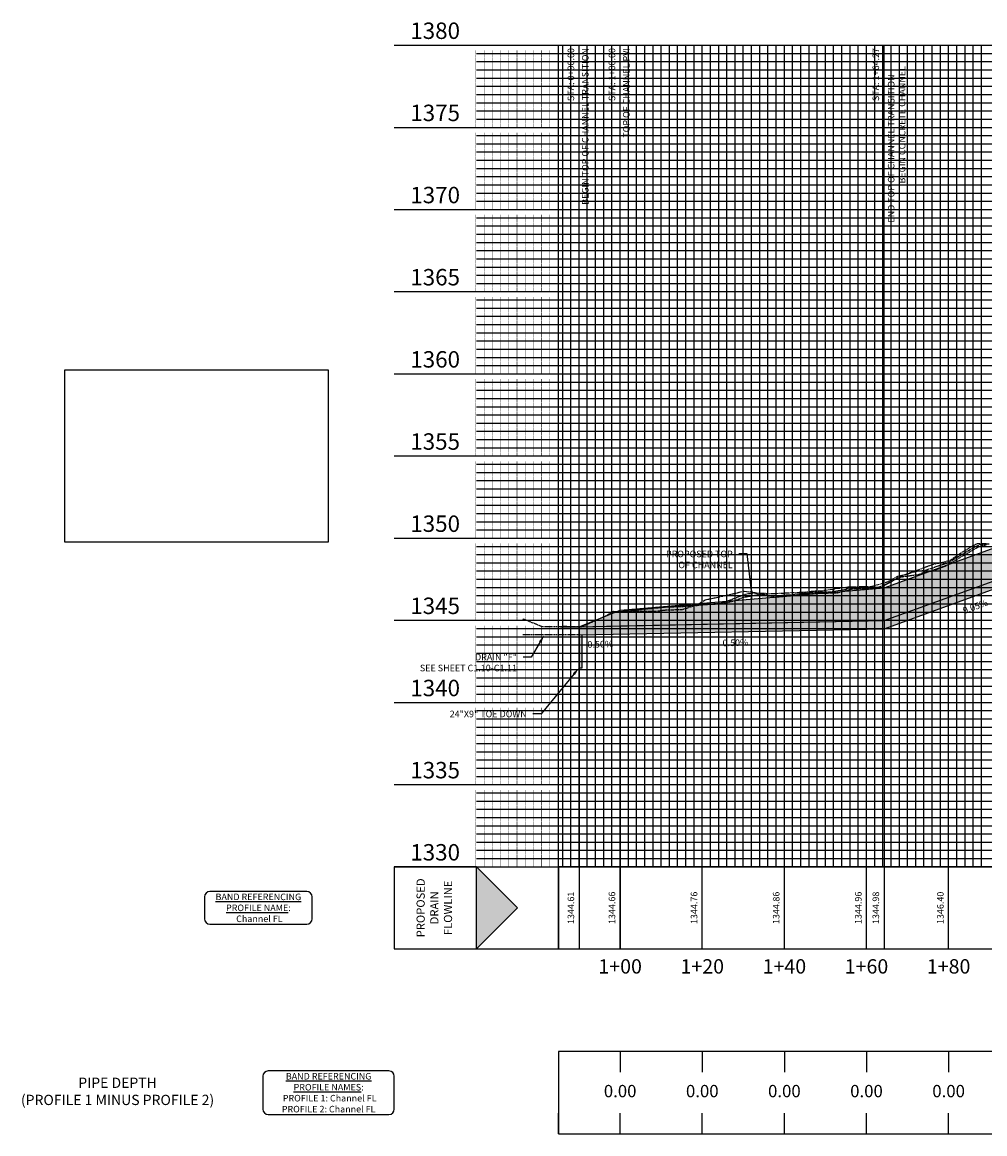
# Model space of a CAD drawing. Units: feet. Extents: x -12042 to 4138914, y -6545 to 27569395.
# Drawn here: x 2081530 to 2081765, y 13784748 to 13785019 of the extents above; entities that cross this region are included whole.
import ezdxf

# ---------------------------------------------------------------- set-up
doc = ezdxf.new("R2010")
doc.units = ezdxf.units.FT
doc.header["$MEASUREMENT"] = 0
for name, pattern in [('CENTER2', [1.125, 0.75, -0.125, 0.125, -0.125]), ('HIDDEN2', [0.1875, 0.125, -0.0625]), ('PHANTOM2', [1.25, 0.625, -0.125, 0.125, -0.125, 0.125, -0.125])]:
    doc.linetypes.add(name, pattern=pattern)
doc.layers.add('C-ANNO-NPLT', color=202, linetype='Continuous', plot=False)
doc.layers.add('VIEW', color=8, linetype='Continuous', plot=False)
for name, color, linetype in [('C-PROF-ANNO', 81, 'Continuous'), ('C-PROF-ANNO-OBJT', 81, 'Continuous'), ('C-PROF-SAMP-CENTR', 1, 'CENTER2'), ('C-PROF-SAMP-LEFT', 252, 'PHANTOM2'), ('C-PROF-SAMP-RGHT', 252, 'HIDDEN2'), ('C-PROF-VIEW-ANNO', 131, 'Continuous'), ('C-PROF-VIEW-GRID-MAJR', 47, 'Continuous'), ('C-PROF-VIEW-GRID-MINR', 49, 'Continuous'), ('C-PROF-VIEW-TITL', 47, 'Continuous'), ('C-REVS-CLOD', 253, 'Continuous')]:
    doc.layers.add(name, color=color, linetype=linetype)
doc.styles.add('A_L80', font='Simplex.shx', dxfattribs={"height": 0.08})
doc.styles.add('A_PD-080', font='Simplex.shx', dxfattribs={"height": 0.08})
doc.styles.add('A_PD-DIMS', font='simplex.shx')
doc.styles.add('BOLD', font='sanss___.ttf')
doc.styles.add('PD-BOLD', font='sanss___.ttf')
doc.styles.add('SIMPLEX', font='simplex.shx')

# ---------------------------------------------------------------- blocks, each defined once
blk = doc.blocks.new('PROF-ARROW-2')
at = {"layer": 'C-PROF-VIEW-TITL'}
h = blk.add_hatch(dxfattribs=at)
h.set_pattern_fill('DOTS', color=47, scale=5, style=0)
h.set_pattern_definition([(0, (-2310468.024, -6903833.11943), (0.15625, 0.3125), [0, -0.3125])])
h.paths.add_polyline_path([(0, 25), (0, -25), (25, 0)])
at = {"layer": 'C-PROF-VIEW-TITL', "color": 1}
blk.add_lwpolyline([(25, 0), (0, -25), (0, 25), (25, 0)], dxfattribs=at)
blk = doc.blocks.new('*U745')
at = {"layer": 'C-PROF-VIEW-ANNO', "color": 131, "linetype": 'Continuous', "lineweight": -3}
for p, q in [((-20, 0), (0, 0)), ((-86.219, -7.333), (-86.219, -12.667)), ((-61.3, -6.033), (-84.919, -6.033)), ((-60, -12.667), (-60, -7.333)), ((-84.919, -13.967), (-61.3, -13.967)), ((-20, -20), (0, -20)), ((-72.01, -51), (-72.01, -59)), ((-41.3, -49.7), (-70.71, -49.7)), ((-40, -59), (-40, -51)), ((-70.71, -60.3), (-41.3, -60.3))]:
    blk.add_line(p, q, dxfattribs=at)
for centre, start, end in [((-84.919, -7.333), 90, 180), ((-61.3, -7.333), 0, 90), ((-84.919, -12.667), 180, 270), ((-61.3, -12.667), 270, 0), ((-70.71, -51), 90, 180), ((-41.3, -51), 0, 90), ((-70.71, -59), 180, 270), ((-41.3, -59), 270, 0)]:
    blk.add_arc(centre, 1.3, start, end, dxfattribs=at)
at = {"layer": 'C-PROF-VIEW-GRID-MAJR', "color": 47, "linetype": 'Continuous', "lineweight": -3}
for p, q in [((-40, 200), (0, 200)), ((0, 200), (5, 200)), ((0, 0), (0, 200)), ((0, 0), (0, 200)), ((0, 200), (415, 200)), ((5, 200), (415, 200)), ((15, 0), (15, 200)), ((35, 0), (35, 200)), ((55, 0), (55, 200)), ((75, 0), (75, 200)), ((95, 0), (95, 200)), ((-40, 180), (0, 180)), ((0, 180), (5, 180)), ((5, 180), (415, 180)), ((-40, 160), (0, 160)), ((0, 160), (5, 160)), ((5, 160), (415, 160)), ((-40, 140), (0, 140)), ((0, 140), (5, 140)), ((5, 140), (415, 140)), ((-40, 120), (0, 120)), ((0, 120), (5, 120)), ((5, 120), (415, 120)), ((-40, 100), (0, 100)), ((0, 100), (5, 100)), ((5, 100), (415, 100)), ((-40, 80), (0, 80)), ((0, 80), (5, 80)), ((5, 80), (415, 80)), ((-40, 60), (0, 60)), ((0, 60), (5, 60)), ((5, 60), (415, 60)), ((-40, 40), (0, 40)), ((0, 40), (5, 40)), ((5, 40), (415, 40)), ((-40, 20), (0, 20)), ((0, 20), (5, 20)), ((5, 20), (415, 20)), ((-40, 0), (0, 0)), ((0, 0), (5, 0)), ((0, 0), (415, 0)), ((0, -20), (0, 0)), ((5, 0), (415, 0)), ((15, -20), (15, 0)), ((35, -20), (35, 0)), ((55, -20), (55, 0)), ((75, -20), (75, 0)), ((95, -20), (95, 0)), ((0, -45), (0, -50)), ((15, -45), (15, -50)), ((35, -45), (35, -50)), ((55, -45), (55, -50)), ((75, -45), (75, -50)), ((95, -45), (95, -50)), ((0, -65), (0, -60)), ((15, -65), (15, -60)), ((35, -65), (35, -60)), ((55, -65), (55, -60)), ((75, -65), (75, -60)), ((95, -65), (95, -60))]:
    blk.add_line(p, q, dxfattribs=at)
at = {"layer": 'C-PROF-VIEW-GRID-MINR', "color": 49, "linetype": 'Continuous', "lineweight": -3}
for p, q in [((-20, 198), (0, 198)), ((0, 198), (5, 198)), ((1, 0), (1, 200)), ((3, 0), (3, 200)), ((5, 0), (5, 200)), ((5, 198), (415, 198)), ((7, 0), (7, 200)), ((9, 0), (9, 200)), ((11, 0), (11, 200)), ((13, 0), (13, 200)), ((17, 0), (17, 200)), ((19, 0), (19, 200)), ((21, 0), (21, 200)), ((23, 0), (23, 200)), ((25, 0), (25, 200)), ((27, 0), (27, 200)), ((29, 0), (29, 200)), ((31, 0), (31, 200)), ((33, 0), (33, 200)), ((37, 0), (37, 200)), ((39, 0), (39, 200)), ((41, 0), (41, 200)), ((43, 0), (43, 200)), ((45, 0), (45, 200)), ((47, 0), (47, 200)), ((49, 0), (49, 200)), ((51, 0), (51, 200)), ((53, 0), (53, 200)), ((57, 0), (57, 200)), ((59, 0), (59, 200)), ((61, 0), (61, 200)), ((63, 0), (63, 200)), ((65, 0), (65, 200)), ((67, 0), (67, 200)), ((69, 0), (69, 200)), ((71, 0), (71, 200)), ((73, 0), (73, 200)), ((77, 0), (77, 200)), ((79, 0), (79, 200)), ((81, 0), (81, 200)), ((83, 0), (83, 200)), ((85, 0), (85, 200)), ((87, 0), (87, 200)), ((89, 0), (89, 200)), ((91, 0), (91, 200)), ((93, 0), (93, 200)), ((97, 0), (97, 200)), ((99, 0), (99, 200)), ((101, 0), (101, 200)), ((103, 0), (103, 200)), ((-20, 196), (0, 196)), ((0, 196), (5, 196)), ((5, 196), (415, 196)), ((-20, 194), (0, 194)), ((0, 194), (5, 194)), ((5, 194), (415, 194)), ((-20, 192), (0, 192)), ((-20, 190), (0, 190)), ((0, 192), (5, 192)), ((0, 190), (5, 190)), ((5, 192), (415, 192)), ((5, 190), (415, 190)), ((-20, 188), (0, 188)), ((0, 188), (5, 188)), ((5, 188), (415, 188)), ((-20, 186), (0, 186)), ((0, 186), (5, 186)), ((5, 186), (415, 186)), ((-20, 184), (0, 184)), ((-20, 182), (0, 182)), ((0, 184), (5, 184)), ((0, 182), (5, 182)), ((5, 184), (415, 184)), ((5, 182), (415, 182)), ((-20, 178), (0, 178)), ((-20, 176), (0, 176)), ((0, 178), (5, 178)), ((0, 176), (5, 176)), ((5, 178), (415, 178)), ((5, 176), (415, 176)), ((-20, 174), (0, 174)), ((0, 174), (5, 174)), ((5, 174), (415, 174)), ((-20, 172), (0, 172)), ((0, 172), (5, 172)), ((5, 172), (415, 172)), ((-20, 170), (0, 170)), ((-20, 168), (0, 168)), ((0, 170), (5, 170)), ((0, 168), (5, 168)), ((5, 170), (415, 170)), ((5, 168), (415, 168)), ((-20, 166), (0, 166)), ((0, 166), (5, 166)), ((5, 166), (415, 166)), ((-20, 164), (0, 164)), ((0, 164), (5, 164)), ((5, 164), (415, 164)), ((-20, 162), (0, 162)), ((0, 162), (5, 162)), ((5, 162), (415, 162)), ((-20, 158), (0, 158)), ((0, 158), (5, 158)), ((5, 158), (415, 158)), ((-20, 156), (0, 156)), ((0, 156), (5, 156)), ((5, 156), (415, 156)), ((-20, 154), (0, 154)), ((-20, 152), (0, 152)), ((0, 154), (5, 154)), ((0, 152), (5, 152)), ((5, 154), (415, 154)), ((5, 152), (415, 152)), ((-20, 150), (0, 150)), ((0, 150), (5, 150)), ((5, 150), (415, 150)), ((-20, 148), (0, 148)), ((0, 148), (5, 148)), ((5, 148), (415, 148)), ((-20, 146), (0, 146)), ((-20, 144), (0, 144)), ((0, 146), (5, 146)), ((0, 144), (5, 144)), ((5, 146), (415, 146)), ((5, 144), (415, 144)), ((-20, 142), (0, 142)), ((0, 142), (5, 142)), ((5, 142), (415, 142)), ((-20, 138), (0, 138)), ((-20, 136), (0, 136)), ((0, 138), (5, 138)), ((0, 136), (5, 136)), ((5, 138), (415, 138)), ((5, 136), (415, 136)), ((-20, 134), (0, 134)), ((0, 134), (5, 134)), ((5, 134), (415, 134)), ((-20, 132), (0, 132)), ((-20, 130), (0, 130)), ((0, 132), (5, 132)), ((0, 130), (5, 130)), ((5, 132), (415, 132)), ((5, 130), (415, 130)), ((-20, 128), (0, 128)), ((0, 128), (5, 128)), ((5, 128), (415, 128)), ((-20, 126), (0, 126)), ((0, 126), (5, 126)), ((5, 126), (415, 126)), ((-20, 124), (0, 124)), ((-20, 122), (0, 122)), ((0, 124), (5, 124)), ((0, 122), (5, 122)), ((5, 124), (415, 124)), ((5, 122), (415, 122)), ((-20, 118), (0, 118)), ((0, 118), (5, 118)), ((5, 118), (415, 118)), ((-20, 116), (0, 116)), ((-20, 114), (0, 114)), ((0, 116), (5, 116)), ((0, 114), (5, 114)), ((5, 116), (415, 116)), ((5, 114), (415, 114)), ((-20, 112), (0, 112)), ((0, 112), (5, 112)), ((5, 112), (415, 112)), ((-20, 110), (0, 110)), ((0, 110), (5, 110)), ((5, 110), (415, 110)), ((-20, 108), (0, 108)), ((-20, 106), (0, 106)), ((0, 108), (5, 108)), ((0, 106), (5, 106)), ((5, 108), (415, 108)), ((5, 106), (415, 106)), ((-20, 104), (0, 104)), ((0, 104), (5, 104)), ((5, 104), (415, 104)), ((-20, 102), (0, 102)), ((0, 102), (5, 102)), ((5, 102), (415, 102)), ((-20, 98), (0, 98)), ((0, 98), (5, 98)), ((5, 98), (415, 98)), ((-20, 96), (0, 96)), ((0, 96), (5, 96)), ((5, 96), (415, 96)), ((-20, 94), (0, 94)), ((0, 94), (5, 94)), ((5, 94), (415, 94)), ((-20, 92), (0, 92)), ((-20, 90), (0, 90)), ((0, 92), (5, 92)), ((0, 90), (5, 90)), ((5, 92), (415, 92)), ((5, 90), (415, 90)), ((-20, 88), (0, 88)), ((0, 88), (5, 88)), ((5, 88), (415, 88)), ((-20, 86), (0, 86)), ((-20, 84), (0, 84)), ((0, 86), (5, 86)), ((0, 84), (5, 84)), ((5, 86), (415, 86)), ((5, 84), (415, 84)), ((-20, 82), (0, 82)), ((0, 82), (5, 82)), ((5, 82), (415, 82)), ((-20, 78), (0, 78)), ((-20, 76), (0, 76)), ((0, 78), (5, 78)), ((0, 76), (5, 76)), ((5, 78), (415, 78)), ((5, 76), (415, 76)), ((-20, 74), (0, 74)), ((0, 74), (5, 74)), ((5, 74), (415, 74)), ((-20, 72), (0, 72)), ((0, 72), (5, 72)), ((5, 72), (415, 72)), ((-20, 70), (0, 70)), ((-20, 68), (0, 68)), ((0, 70), (5, 70)), ((0, 68), (5, 68)), ((5, 70), (415, 70)), ((5, 68), (415, 68)), ((-20, 66), (0, 66)), ((0, 66), (5, 66)), ((5, 66), (415, 66)), ((-20, 64), (0, 64)), ((0, 64), (5, 64)), ((5, 64), (415, 64)), ((-20, 62), (0, 62)), ((0, 62), (5, 62)), ((5, 62), (415, 62)), ((-20, 58), (0, 58)), ((0, 58), (5, 58)), ((5, 58), (415, 58)), ((-20, 56), (0, 56)), ((0, 56), (5, 56)), ((5, 56), (415, 56)), ((-20, 54), (0, 54)), ((-20, 52), (0, 52)), ((0, 54), (5, 54)), ((0, 52), (5, 52)), ((5, 54), (415, 54)), ((5, 52), (415, 52)), ((-20, 50), (0, 50)), ((0, 50), (5, 50)), ((5, 50), (415, 50)), ((-20, 48), (0, 48)), ((0, 48), (5, 48)), ((5, 48), (415, 48)), ((-20, 46), (0, 46)), ((-20, 44), (0, 44)), ((0, 46), (5, 46)), ((0, 44), (5, 44)), ((5, 46), (415, 46)), ((5, 44), (415, 44)), ((-20, 42), (0, 42)), ((0, 42), (5, 42)), ((5, 42), (415, 42)), ((-20, 38), (0, 38)), ((0, 38), (5, 38)), ((5, 38), (415, 38)), ((-20, 36), (0, 36)), ((0, 36), (5, 36)), ((5, 36), (415, 36)), ((-20, 34), (0, 34)), ((0, 34), (5, 34)), ((5, 34), (415, 34)), ((-20, 32), (0, 32)), ((-20, 30), (0, 30)), ((0, 32), (5, 32)), ((0, 30), (5, 30)), ((5, 32), (415, 32)), ((5, 30), (415, 30)), ((-20, 28), (0, 28)), ((0, 28), (5, 28)), ((5, 28), (415, 28)), ((-20, 26), (0, 26)), ((0, 26), (5, 26)), ((5, 26), (415, 26)), ((-20, 24), (0, 24)), ((-20, 22), (0, 22)), ((0, 24), (5, 24)), ((0, 22), (5, 22)), ((5, 24), (415, 24)), ((5, 22), (415, 22)), ((-20, 18), (0, 18)), ((0, 18), (5, 18)), ((5, 18), (415, 18)), ((-20, 16), (0, 16)), ((-20, 14), (0, 14)), ((0, 16), (5, 16)), ((0, 14), (5, 14)), ((5, 16), (415, 16)), ((5, 14), (415, 14)), ((-20, 12), (0, 12)), ((0, 12), (5, 12)), ((5, 12), (415, 12)), ((-20, 10), (0, 10)), ((0, 10), (5, 10)), ((5, 10), (415, 10)), ((-20, 8), (0, 8)), ((-20, 6), (0, 6)), ((0, 8), (5, 8)), ((0, 6), (5, 6)), ((5, 8), (415, 8)), ((5, 6), (415, 6)), ((-20, 4), (0, 4)), ((0, 4), (5, 4)), ((5, 4), (415, 4)), ((-20, 2), (0, 2)), ((0, 2), (5, 2)), ((5, 2), (415, 2))]:
    blk.add_line(p, q, dxfattribs=at)
at = {"layer": 'C-PROF-VIEW-TITL', "color": 47, "linetype": 'Continuous', "lineweight": -3}
for points in [[(-120.37, 79.087), (-56, 79.087), (-56, 120.913), (-120.37, 120.913)], [(-20, -20), (-20, 0), (-40, 0), (-40, -20)], [(0, -20), (415, -20), (415, 0), (0, 0)], [(0, -20), (415, -20), (415, 0), (0, 0)], [(0, -65), (415, -65), (415, -45), (0, -45)]]:
    blk.add_3dface(points, dxfattribs=at)
at = {"layer": 'C-PROF-VIEW-ANNO', "color": 131, "linetype": 'Continuous', "lineweight": -3, "xscale": 0.3999999999850988, "yscale": 0.3999999999850988, "zscale": 0.3999999999850988}
blk.add_blockref('PROF-ARROW-2', (-20, -10), dxfattribs=at)
at = {"layer": 'C-PROF-VIEW-ANNO', "color": 131, "linetype": 'Continuous', "lineweight": -3}
for s, insert, char_height, attachment_point, style in [('1380', (-24, 203), 4, 6, 'PD-BOLD'), ('1375', (-24, 183), 4, 6, 'PD-BOLD'), ('1370', (-24, 163), 4, 6, 'PD-BOLD'), ('1365', (-24, 143), 4, 6, 'PD-BOLD'), ('1360', (-24, 123), 4, 6, 'PD-BOLD'), ('1355', (-24, 103), 4, 6, 'PD-BOLD'), ('1350', (-24, 83), 4, 6, 'PD-BOLD'), ('1345', (-24, 63), 4, 6, 'PD-BOLD'), ('1340', (-24, 43), 4, 6, 'PD-BOLD'), ('1335', (-24, 23), 4, 6, 'PD-BOLD'), ('1330', (-24, 3), 4, 6, 'PD-BOLD'), ('{\\LBAND REFERENCING\\PPROFILE NAME}:\\P {\\C2;Channel FL}', (-73.11, -10), 1.6, 5, 'A_L80'), ('{\\Fsimplex.shx|c0;\\LBAND REFERENCING\\PPROFILE NAMES\\l:\\P PROFILE 1: \\C2;Channel FL\\C0; \\PPROFILE 2: \\C2;Channel FL}', (-56.005, -55), 1.6, 5, 'BOLD')]:
    blk.add_mtext(s, dxfattribs=dict(at, insert=insert, char_height=char_height, attachment_point=attachment_point, style=style))
at = {"layer": 'C-PROF-VIEW-ANNO', "color": 131, "linetype": 'Continuous', "lineweight": -3, "insert": (-30, -10), "char_height": 2, "attachment_point": 5, "rotation": 90, "style": 'SIMPLEX'}
blk.add_mtext('PROPOSED\\PDRAIN\\PFLOWLINE', dxfattribs=at)
at = {"layer": 'C-PROF-VIEW-ANNO', "color": 4, "linetype": 'Continuous', "lineweight": -3, "insert": (-107.408, -55), "char_height": 2.5, "attachment_point": 5, "style": 'BOLD'}
blk.add_mtext('PIPE DEPTH\\P(PROFILE 1 MINUS PROFILE 2)', dxfattribs=at)
at = {"layer": 'C-PROF-VIEW-GRID-MINR', "color": 47, "linetype": 'Continuous', "lineweight": -3, "char_height": 1.2, "attachment_point": 6, "rotation": 270, "style": 'SIMPLEX'}
for insert in [(-9.338, 196), (-9.338, 194), (-9.338, 192), (-9.338, 190), (-9.338, 188), (-9.338, 186), (-9.338, 184), (-9.338, 182), (-9.338, 180), (-9.338, 176), (-9.338, 174), (-9.338, 172), (-9.338, 170), (-9.338, 168), (-9.338, 166), (-9.338, 164), (-9.338, 162), (-9.338, 160), (-9.338, 156), (-9.338, 154), (-9.338, 152), (-9.338, 150), (-9.338, 148), (-9.338, 146), (-9.338, 144), (-9.338, 142), (-9.338, 140), (-9.338, 136), (-9.338, 134), (-9.338, 132), (-9.338, 130), (-9.338, 128), (-9.338, 126), (-9.338, 124), (-9.338, 122), (-9.338, 120), (-9.338, 116), (-9.338, 114), (-9.338, 112), (-9.338, 110), (-9.338, 108), (-9.338, 106), (-9.338, 104), (-9.338, 102), (-9.338, 100), (-9.338, 96), (-9.338, 94), (-9.338, 92), (-9.338, 90), (-9.338, 88), (-9.338, 86), (-9.338, 84), (-9.338, 82), (-9.338, 80), (-9.338, 76), (-9.338, 74), (-9.338, 72), (-9.338, 70), (-9.338, 68), (-9.338, 66), (-9.338, 64), (-9.338, 62), (-9.338, 60), (-9.338, 56), (-9.338, 54), (-9.338, 52), (-9.338, 50), (-9.338, 48), (-9.338, 46), (-9.338, 44), (-9.338, 42), (-9.338, 40), (-9.338, 36), (-9.338, 34), (-9.338, 32), (-9.338, 30), (-9.338, 28), (-9.338, 26), (-9.338, 24), (-9.338, 22), (-9.338, 20), (-9.338, 16), (-9.338, 14), (-9.338, 12), (-9.338, 10), (-9.338, 8), (-9.338, 6), (-9.338, 4), (-9.338, 2), (-9.338, 0)]:
    blk.add_mtext('{\\Fsimplex.shx|c0;\\C256;\\P___\\P___\\P___\\P___\\P___\\P___\\P___\\P___\\P___\\P\\C0;___}', dxfattribs=dict(at, insert=insert))
blk = doc.blocks.new('*U748')
at = {"layer": 'C-PROF-ANNO-OBJT', "color": 81, "linetype": 'Continuous', "lineweight": -3, "char_height": 1.6, "attachment_point": 8, "rotation": 90, "style": 'SIMPLEX'}
for s, insert in [('1344.66', (2079397.94, 13784241.34)), ('1344.76', (2079417.94, 13784241.34)), ('1344.86', (2079437.94, 13784241.34)), ('1344.96', (2079457.94, 13784241.34)), ('1346.40', (2079477.94, 13784241.34)), ('1348.21', (2079497.94, 13784241.34)), ('1349.50', (2079517.94, 13784241.34)), ('1350.57', (2079537.94, 13784241.34)), ('1351.63', (2079557.94, 13784241.34)), ('1352.69', (2079577.94, 13784241.34)), ('1353.76', (2079597.94, 13784241.34)), ('1354.82', (2079617.94, 13784241.34)), ('1355.88', (2079637.94, 13784241.34)), ('1357.88', (2079657.94, 13784241.34)), ('1359.88', (2079677.94, 13784241.34)), ('1361.88', (2079697.94, 13784241.34)), ('1363.88', (2079717.94, 13784241.34)), ('1365.46', (2079737.94, 13784241.34)), ('1366.62', (2079757.94, 13784241.34)), ('1367.77', (2079777.94, 13784241.34)), ('1368.82', (2079797.94, 13784241.34))]:
    blk.add_mtext(s, dxfattribs=dict(at, insert=insert))
blk = doc.blocks.new('*U749')
at = {"layer": 'C-PROF-VIEW-ANNO', "color": 131, "linetype": 'Continuous', "lineweight": -3, "char_height": 3.5, "attachment_point": 2, "style": 'BOLD'}
for s, insert in [('1+00', (2079398.64, 13784228.84)), ('1+20', (2079418.64, 13784228.84)), ('1+40', (2079438.64, 13784228.84)), ('1+60', (2079458.64, 13784228.84)), ('1+80', (2079478.64, 13784228.84)), ('2+00', (2079498.64, 13784228.84)), ('2+20', (2079518.64, 13784228.84)), ('2+40', (2079538.64, 13784228.84)), ('2+60', (2079558.64, 13784228.84)), ('2+80', (2079578.64, 13784228.84)), ('3+00', (2079598.64, 13784228.84)), ('3+20', (2079618.64, 13784228.84)), ('3+40', (2079638.64, 13784228.84)), ('3+60', (2079658.64, 13784228.84)), ('3+80', (2079678.64, 13784228.84)), ('4+00', (2079698.64, 13784228.84)), ('4+20', (2079718.64, 13784228.84)), ('4+40', (2079738.64, 13784228.84)), ('4+60', (2079758.64, 13784228.84)), ('4+80', (2079778.64, 13784228.84)), ('5+00', (2079798.64, 13784228.84))]:
    blk.add_mtext(s, dxfattribs=dict(at, insert=insert))
blk = doc.blocks.new('*U750')
at = {"layer": 'C-PROF-ANNO-OBJT', "color": 4, "linetype": 'Continuous', "lineweight": -3, "char_height": 3, "width": 7.7059, "attachment_point": 5, "style": 'BOLD', "bg_fill": 3, "box_fill_scale": 1.166667, "bg_fill_color": 256, "bg_fill_true_color": 13158600, "bg_fill_transparency": 0}
for insert in [(2079398.64, 13784196.34), (2079418.64, 13784196.34), (2079438.64, 13784196.34), (2079458.64, 13784196.34), (2079478.64, 13784196.34), (2079498.64, 13784196.34), (2079518.64, 13784196.34), (2079538.64, 13784196.34), (2079558.64, 13784196.34), (2079578.64, 13784196.34), (2079598.64, 13784196.34), (2079618.64, 13784196.34), (2079638.64, 13784196.34), (2079658.64, 13784196.34), (2079678.64, 13784196.34), (2079698.64, 13784196.34), (2079718.64, 13784196.34), (2079738.64, 13784196.34), (2079758.64, 13784196.34), (2079778.64, 13784196.34), (2079798.64, 13784196.34)]:
    blk.add_mtext('0.00', dxfattribs=dict(at, insert=insert))
blk = doc.blocks.new('*U751')
at = {"layer": 'C-PROF-SAMP-LEFT', "color": 252, "linetype": 'PHANTOM2', "lineweight": -3}
for p, q in [((2079481.26, 13784327.52), (2079485.12, 13784329.8)), ((2079485.12, 13784329.8), (2079485.65, 13784330)), ((2079485.65, 13784330), (2079488.55, 13784329.99)), ((2079474.46, 13784324.85), (2079479.04, 13784325.94)), ((2079479.04, 13784325.94), (2079481.26, 13784327.52)), ((2079466.29, 13784322.08), (2079468.75, 13784322.65)), ((2079468.75, 13784322.65), (2079473.72, 13784324.57)), ((2079473.72, 13784324.57), (2079474.07, 13784324.69)), ((2079474.07, 13784324.69), (2079474.46, 13784324.85)), ((2079460.03, 13784319.62), (2079463.78, 13784320.73)), ((2079463.78, 13784320.73), (2079466.29, 13784322.08)), ((2079419.37, 13784316.34), (2079424.06, 13784317.31)), ((2079424.06, 13784317.31), (2079428.87, 13784318.45)), ((2079428.87, 13784318.45), (2079429.38, 13784318.34)), ((2079429.38, 13784318.34), (2079432.84, 13784317.92)), ((2079432.84, 13784317.92), (2079436.6, 13784317.88)), ((2079436.6, 13784317.88), (2079443.27, 13784318.22)), ((2079443.27, 13784318.22), (2079446.12, 13784318.5)), ((2079446.12, 13784318.5), (2079447.31, 13784318.52)), ((2079447.31, 13784318.52), (2079453, 13784319.32)), ((2079453, 13784319.32), (2079454.03, 13784319.46)), ((2079454.03, 13784319.46), (2079454.34, 13784319.45)), ((2079454.34, 13784319.45), (2079460.03, 13784319.62)), ((2079401.71, 13784313.83), (2079408.54, 13784314.54)), ((2079408.54, 13784314.54), (2079409.42, 13784314.58)), ((2079409.42, 13784314.58), (2079415.03, 13784314.95)), ((2079415.03, 13784314.95), (2079415.53, 13784314.93)), ((2079415.53, 13784314.93), (2079417.17, 13784315.25)), ((2079417.17, 13784315.25), (2079417.77, 13784315.35)), ((2079417.77, 13784315.35), (2079419.37, 13784316.34)), ((2079398.64, 13784313.51), (2079401.71, 13784313.83))]:
    blk.add_line(p, q, dxfattribs=at)
blk = doc.blocks.new('*U760')
at = {"layer": 'C-PROF-SAMP-RGHT', "color": 252, "linetype": 'HIDDEN2', "lineweight": -3}
for p, q in [((2079477.62, 13784324.42), (2079483.72, 13784327.95)), ((2079483.72, 13784327.95), (2079485.5, 13784329)), ((2079485.5, 13784329), (2079486.88, 13784329.51)), ((2079486.88, 13784329.51), (2079487.17, 13784329.51)), ((2079487.17, 13784329.51), (2079487.72, 13784329.75)), ((2079467.41, 13784321.96), (2079471.64, 13784322.56)), ((2079471.64, 13784322.56), (2079472.43, 13784323.01)), ((2079472.43, 13784323.01), (2079474.7, 13784323.38)), ((2079474.7, 13784323.38), (2079477.62, 13784324.42)), ((2079462.15, 13784319.35), (2079466, 13784321.47)), ((2079466, 13784321.47), (2079467.41, 13784321.96)), ((2079428.83, 13784316.99), (2079433.52, 13784317.81)), ((2079433.52, 13784317.81), (2079434.98, 13784317.38)), ((2079434.98, 13784317.38), (2079436.27, 13784316.98)), ((2079436.27, 13784316.98), (2079440.12, 13784317.33)), ((2079440.12, 13784317.33), (2079446.07, 13784317.92)), ((2079446.07, 13784317.92), (2079451.49, 13784318.03)), ((2079451.49, 13784318.03), (2079451.57, 13784318.04)), ((2079451.57, 13784318.04), (2079455.08, 13784318.99)), ((2079455.08, 13784318.99), (2079458.29, 13784319.09)), ((2079458.29, 13784319.09), (2079462.15, 13784319.35)), ((2079413.87, 13784313.99), (2079416.37, 13784314.81)), ((2079416.37, 13784314.81), (2079419.06, 13784315.26)), ((2079419.06, 13784315.26), (2079419.13, 13784315.26)), ((2079419.13, 13784315.26), (2079420.13, 13784315.31)), ((2079420.13, 13784315.31), (2079424.2, 13784315.54)), ((2079424.2, 13784315.54), (2079426.45, 13784316.1)), ((2079426.45, 13784316.1), (2079428.83, 13784316.99)), ((2079398.64, 13784313.28), (2079398.9, 13784313.45)), ((2079398.9, 13784313.45), (2079399.11, 13784313.42)), ((2079399.11, 13784313.42), (2079400.71, 13784313.59)), ((2079400.71, 13784313.59), (2079407.64, 13784313.59)), ((2079407.64, 13784313.59), (2079409.46, 13784313.84)), ((2079409.46, 13784313.84), (2079413.87, 13784313.99))]:
    blk.add_line(p, q, dxfattribs=at)
blk = doc.blocks.new('*U767')
at = {"layer": 'C-ANNO-NPLT', "color": 253, "linetype": 'Continuous', "lineweight": -3}
for p, q in [((2079462.91, 13784311.27), (2079504.71, 13784326.39)), ((2079384.14, 13784309.78), (2079388.64, 13784309.78)), ((2079388.64, 13784309.78), (2079398.64, 13784309.98)), ((2079398.64, 13784309.98), (2079462.91, 13784311.27))]:
    blk.add_line(p, q, dxfattribs=at)
blk = doc.blocks.new('*U771')
at = {"layer": 'C-PROF-ANNO-OBJT', "color": 81, "linetype": 'Continuous', "lineweight": -3}
for p, q in [((2079388.64, 13784309.78), (2079388.64, 13784451.34)), ((2079398.64, 13784309.98), (2079398.64, 13784451.34)), ((2079462.91, 13784311.27), (2079462.91, 13784451.34)), ((2079504.71, 13784326.39), (2079504.71, 13784451.34)), ((2079638.64, 13784354.87), (2079638.64, 13784451.34)), ((2079728.64, 13784390.87), (2079728.64, 13784451.34)), ((2079793.64, 13784405.9), (2079793.64, 13784451.34))]:
    blk.add_line(p, q, dxfattribs=at)
at = {"layer": 'C-PROF-ANNO-OBJT', "color": 81, "linetype": 'Continuous', "lineweight": -3, "char_height": 1.6, "rotation": 90, "style": 'SIMPLEX'}
for s, insert, attachment_point in [('STA: 0+90.00', (2079387.94, 13784450.64), 9), ('BEGIN TOP OF CHANNEL TRANSITION', (2079389.34, 13784450.64), 3), ('STA: 1+00.00', (2079397.94, 13784450.64), 9), ('TOP OF CHANNEL PVI', (2079399.34, 13784450.64), 3), ('STA: 1+64.27', (2079462.21, 13784450.64), 9), ('STA: 2+06.07', (2079504.01, 13784450.64), 9), ('PVI. STA: 3+40.00', (2079637.94, 13784450.64), 9), ('PVI. STA: 4+30.00', (2079727.94, 13784450.64), 9), ('PVI. STA: 4+95.00', (2079792.94, 13784450.64), 9)]:
    blk.add_mtext(s, dxfattribs=dict(at, insert=insert, attachment_point=attachment_point))
blk = doc.blocks.new('*U772')
at = {"layer": 'C-PROF-ANNO-OBJT', "color": 81, "linetype": 'Continuous', "lineweight": -3}
for p, q in [((2079793.64, 13784405.9), (2079793.64, 13784231.34)), ((2079728.64, 13784390.87), (2079728.64, 13784231.34)), ((2079638.64, 13784354.87), (2079638.64, 13784231.34)), ((2079504.71, 13784326.39), (2079504.71, 13784231.34)), ((2079388.64, 13784309.78), (2079388.64, 13784231.34)), ((2079398.64, 13784309.98), (2079398.64, 13784231.34)), ((2079462.91, 13784311.27), (2079462.91, 13784231.34))]:
    blk.add_line(p, q, dxfattribs=at)
at = {"layer": 'C-PROF-ANNO-OBJT', "color": 81, "linetype": 'Continuous', "lineweight": -3, "char_height": 1.6, "attachment_point": 8, "rotation": 90, "style": 'SIMPLEX'}
for s, insert in [('1344.61', (2079387.94, 13784241.34)), ('1344.66', (2079397.94, 13784241.34)), ('1344.98', (2079462.21, 13784241.34)), ('1348.76', (2079504.01, 13784241.34)), ('1355.88', (2079637.94, 13784241.34)), ('1364.88', (2079727.94, 13784241.34)), ('1368.64', (2079792.94, 13784241.34))]:
    blk.add_mtext(s, dxfattribs=dict(at, insert=insert))
blk = doc.blocks.new('*U773')
at = {"layer": 'C-PROF-ANNO-OBJT', "color": 81, "linetype": 'Continuous', "lineweight": -3, "char_height": 1.6, "attachment_point": 2, "style": 'SIMPLEX'}
for s, insert, rotation in [('5.78%', (2079761.32, 13784394.83), 13.0233), ('10.00%', (2079683.94, 13784369.95), 21.8014), ('5.32%', (2079571.73, 13784337.83), 12.0045), ('9.05%', (2079484.85, 13784315.43), 19.8933), ('0.50%', (2079393.79, 13784306.32), 1.1458), ('0.50%', (2079426.7, 13784306.68), 1.1458)]:
    blk.add_mtext(s, dxfattribs=dict(at, insert=insert, rotation=rotation))
blk = doc.blocks.new('*U776')
at = {"layer": 'C-PROF-SAMP-CENTR', "color": 1, "linetype": 'CENTER2', "lineweight": -3}
for p, q in [((2079478.38, 13784325.31), (2079485.31, 13784329.4)), ((2079485.31, 13784329.4), (2079486.26, 13784329.76)), ((2079486.26, 13784329.76), (2079487.86, 13784329.75)), ((2079473.23, 13784323.63), (2079478.34, 13784325.3)), ((2079478.34, 13784325.3), (2079478.36, 13784325.3)), ((2079478.36, 13784325.3), (2079478.38, 13784325.31)), ((2079468.04, 13784322.45), (2079469.57, 13784323.04)), ((2079469.57, 13784323.04), (2079473.23, 13784323.63)), ((2079462.74, 13784319.79), (2079467.4, 13784322.3)), ((2079467.4, 13784322.3), (2079468.04, 13784322.45)), ((2079423.98, 13784315.76), (2079429.14, 13784317.7)), ((2079429.14, 13784317.7), (2079431.22, 13784318.06)), ((2079431.22, 13784318.06), (2079433.12, 13784317.51)), ((2079433.12, 13784317.51), (2079434.63, 13784317.33)), ((2079434.63, 13784317.33), (2079435.92, 13784317.31)), ((2079435.92, 13784317.31), (2079438.21, 13784317.43)), ((2079438.21, 13784317.43), (2079446.1, 13784318.21)), ((2079446.1, 13784318.21), (2079449.4, 13784318.27)), ((2079449.4, 13784318.27), (2079452.85, 13784318.76)), ((2079452.85, 13784318.76), (2079454.53, 13784319.21)), ((2079454.53, 13784319.21), (2079459.41, 13784319.37)), ((2079459.41, 13784319.37), (2079461.52, 13784319.43)), ((2079461.52, 13784319.43), (2079462.74, 13784319.79)), ((2079407.9, 13784314.41), (2079408.49, 13784314.47)), ((2079408.49, 13784314.47), (2079408.56, 13784314.47)), ((2079408.56, 13784314.47), (2079410.62, 13784314.6)), ((2079410.62, 13784314.6), (2079416.18, 13784314.8)), ((2079416.18, 13784314.8), (2079416.71, 13784314.97)), ((2079416.71, 13784314.97), (2079417.28, 13784315.07)), ((2079417.28, 13784315.07), (2079417.69, 13784315.06)), ((2079417.69, 13784315.06), (2079421.81, 13784315.29)), ((2079421.81, 13784315.29), (2079423.25, 13784315.59)), ((2079423.25, 13784315.59), (2079423.98, 13784315.76)), ((2079389.21, 13784309.77), (2079395.44, 13784312.55)), ((2079395.44, 13784312.55), (2079397.07, 13784313.6)), ((2079397.07, 13784313.6), (2079398.45, 13784313.42)), ((2079398.45, 13784313.42), (2079398.64, 13784313.44)), ((2079398.64, 13784313.44), (2079407.9, 13784314.41)), ((2079384.14, 13784309.86), (2079384.64, 13784309.91)), ((2079384.64, 13784309.91), (2079389.16, 13784309.74)), ((2079389.16, 13784309.74), (2079389.17, 13784309.74)), ((2079389.17, 13784309.74), (2079389.21, 13784309.77))]:
    blk.add_line(p, q, dxfattribs=at)

msp = doc.modelspace()

# ---------------------------------------------------------------- hatches: boundary and pattern name
at = {"layer": 'C-PROF-ANNO'}
h = msp.add_hatch(color=254, dxfattribs=at)
h.dxf.hatch_style = 1
h.paths.add_polyline_path([(2082075.994, 13784968.37), (2082075.994, 13784976.37), (2082070.994, 13784975.662), (2082005.994, 13784960.627), (2081915.994, 13784924.627), (2081782.06, 13784896.148), (2081740.26, 13784881.022), (2081675.994, 13784875.537), (2081665.994, 13784871.537), (2081740.26, 13784873.022), (2081782.06, 13784888.148), (2081915.994, 13784916.627), (2082005.994, 13784952.627), (2082070.994, 13784967.662)])
h = msp.add_hatch(color=254, dxfattribs=at)
h.dxf.hatch_style = 1
h.paths.add_polyline_path([(2081915.994, 13784914.627), (2082005.994, 13784950.627), (2082070.994, 13784965.662), (2082075.994, 13784966.37), (2082075.994, 13784968.37), (2082070.994, 13784967.662), (2082005.994, 13784952.627), (2081915.994, 13784916.627), (2081782.06, 13784888.148), (2081740.26, 13784873.022), (2081665.994, 13784871.537), (2081665.994, 13784869.537), (2081665.994, 13784861.537), (2081666.744, 13784861.537), (2081666.744, 13784869.552), (2081740.26, 13784871.022), (2081782.06, 13784886.148)])

# ---------------------------------------------------------------- linework, layer by layer
at = {"layer": 'C-PROF-ANNO', "color": 3}
for p, q in [((2081740.26, 13784881.022), (2081782.06, 13784896.148)), ((2081740.26, 13784873.022), (2081782.06, 13784888.148)), ((2081740.26, 13784871.022), (2081782.06, 13784886.148)), ((2081675.994, 13784875.551), (2081740.26, 13784881.022)), ((2081665.994, 13784871.537), (2081675.994, 13784875.551)), ((2081665.994, 13784871.537), (2081740.26, 13784873.022)), ((2081665.994, 13784871.537), (2081665.994, 13784869.537)), ((2081665.994, 13784869.537), (2081740.26, 13784871.022)), ((2081665.994, 13784869.537), (2081665.994, 13784861.537)), ((2081666.744, 13784861.537), (2081666.744, 13784869.552)), ((2081665.994, 13784861.537), (2081666.744, 13784861.537))]:
    msp.add_line(p, q, dxfattribs=at)
at = {"layer": 'C-PROF-ANNO', "linetype": 'ByBlock', "lineweight": -2}
for p, q in [((2081706.918, 13784889.247), (2081704.918, 13784889.247)), ((2081654.355, 13784864.142), (2081652.355, 13784864.142)), ((2081656.738, 13784850.288), (2081654.738, 13784850.288))]:
    msp.add_line(p, q, dxfattribs=at)
at = {"layer": 'C-PROF-ANNO', "color": 3, "linetype": 'HIDDEN2', "ltscale": 0.5}
for p, q in [((2081656.994, 13784871.537), (2081652.325, 13784873.411)), ((2081665.994, 13784869.537), (2081652.331, 13784869.537)), ((2081665.994, 13784871.537), (2081656.994, 13784871.537))]:
    msp.add_line(p, q, dxfattribs=at)
at = {"layer": 'C-PROF-ANNO', "linetype": 'ByBlock', "lineweight": -2}
for points in [[(2081707.945, 13784880.27), (2081706.918, 13784889.247)], [(2081656.523, 13784867.814), (2081654.355, 13784864.142)], [(2081664.723, 13784859.992), (2081656.738, 13784850.288)]]:
    msp.add_lwpolyline(points, dxfattribs=at)
at = {"layer": 'C-PROF-ANNO'}
for points in [[(2081708.276, 13784880.308), (2081708.172, 13784878.283), (2081707.613, 13784880.232)], [(2081656.236, 13784867.984), (2081657.54, 13784869.537), (2081656.81, 13784867.645)], [(2081664.466, 13784860.204), (2081665.994, 13784861.537), (2081664.98, 13784859.78)]]:
    msp.add_solid(points, dxfattribs=at)
at = {"layer": 'VIEW'}
msp.add_line((2081675.994, 13784884.937), (2081675.994, 13784892.937), dxfattribs=at)

# ---------------------------------------------------------------- block references
at = {"layer": 'C-PROF-ANNO-OBJT', "color": 81, "linetype": 'Continuous', "lineweight": -3}
for name in ['*U771', '*U772', '*U773']:
    msp.add_blockref(name, (2277.353, 561.757), dxfattribs=at)
at = {"layer": 'C-PROF-VIEW-ANNO', "color": 131, "linetype": 'Continuous', "lineweight": -3}
for name in ['*U748', '*U749']:
    msp.add_blockref(name, (2277.353, 561.757), dxfattribs=at)
at = {"layer": 'C-PROF-VIEW-TITL', "color": 47, "linetype": 'Continuous', "lineweight": -3}
msp.add_blockref('*U745', (2081660.994, 13784813.097), dxfattribs=at)
at = {"layer": 'C-REVS-CLOD', "color": 253, "linetype": 'Continuous', "lineweight": -3}
for name in ['*U751', '*U776', '*U760', '*U767']:
    msp.add_blockref(name, (2277.353, 561.757), dxfattribs=at)

# ---------------------------------------------------------------- texts
at = {"layer": 'C-PROF-ANNO', "style": 'A_PD-080'}
for s, p in [('BEGIN CONCRETE CHANNEL', (2081745.471, 13784979.421)), ('END TOP OF CHANNEL TRANSITION', (2081742.805, 13784969.898))]:
    msp.add_text(s, height=1.6, rotation=90, dxfattribs=at).set_placement(p)

# ---------------------------------------------------------------- next in the draw order: block references
at = {"layer": 'C-PROF-VIEW-ANNO', "color": 131, "linetype": 'Continuous', "lineweight": -3}
msp.add_blockref('*U750', (2277.353, 561.757), dxfattribs=at)

# ---------------------------------------------------------------- next in the draw order: texts
at = {"layer": 'C-PROF-ANNO', "char_height": 1.6, "attachment_point": 3, "style": 'A_PD-DIMS', "bg_fill": 2}
for s, insert in [('PROPOSED TOP \\POF CHANNEL ', (2081703.418, 13784890.047)), ('DRAIN "F" \\PSEE SHEET C1.10-C1.11', (2081650.855, 13784864.942)), ('24"X9" TOE DOWN', (2081653.238, 13784851.088))]:
    msp.add_mtext(s, dxfattribs=dict(at, insert=insert))

doc.saveas('drawing.dxf')
